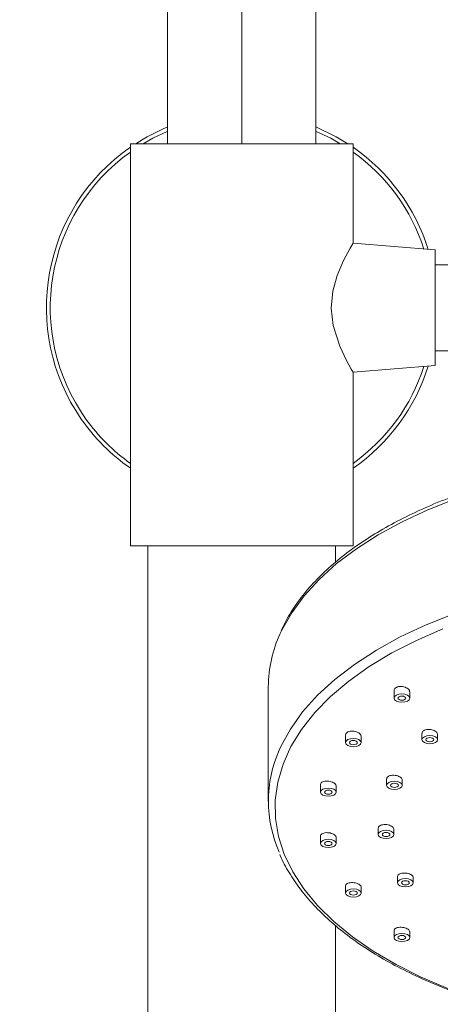
# Model space of a CAD drawing. Units: millimetres. Extents: x 5 to 292, y -201 to -4.
# Drawn here: x 127 to 134, y -82 to -67 of the extents above; entities that cross this region are included whole.
import ezdxf

# ---------------------------------------------------------------- set-up
doc = ezdxf.new("R2010")
doc.units = ezdxf.units.MM
doc.header["$MEASUREMENT"] = 0
doc.layers.add('Capa 1', color=7, linetype='Continuous', lineweight=0)

msp = doc.modelspace()

# ---------------------------------------------------------------- linework, layer by layer
at = {"layer": 'Capa 1', "color": 18, "lineweight": 9, "true_color": 0x000000}
for p, q in [((129.496, -38.032), (129.496, -68.666)), ((131.776, -68.666), (131.776, -38.033)), ((128.926, -68.666), (128.926, -74.846)), ((132.346, -68.666), (128.926, -68.666)), ((132.346, -70.196), (132.346, -68.666)), ((133.606, -70.298), (132.346, -70.196)), ((133.606, -72.074), (133.606, -70.298)), ((133.918, -70.526), (133.606, -70.526)), ((133.606, -71.846), (133.918, -71.846)), ((132.346, -72.176), (133.606, -72.074)), ((132.346, -74.846), (132.346, -72.176)), ((128.926, -74.846), (132.346, -74.846)), ((129.196, -74.846), (129.196, -95.414)), ((132.076, -75.099), (132.076, -74.846)), ((131.044, -77.01), (131.044, -78.765)), ((132.975, -77.067), (132.975, -77.184)), ((133.215, -77.184), (133.215, -77.087)), ((132.231, -77.749), (132.231, -77.867)), ((133.404, -77.725), (133.404, -77.822)), ((133.644, -77.822), (133.644, -77.742)), ((132.471, -77.867), (132.471, -77.772)), ((131.845, -78.512), (131.845, -78.628)), ((132.861, -78.426), (132.861, -78.524)), ((133.101, -78.524), (133.101, -78.444)), ((132.085, -78.628), (132.085, -78.536)), ((132.732, -79.18), (132.732, -79.279)), ((132.972, -79.279), (132.972, -79.2)), ((131.845, -79.302), (131.845, -79.417)), ((132.085, -79.417), (132.085, -79.326)), ((133.029, -79.923), (133.029, -80.021)), ((133.269, -80.021), (133.269, -79.941)), ((132.231, -80.066), (132.231, -80.179)), ((132.471, -80.179), (132.471, -80.089)), ((132.076, -95.414), (132.076, -80.676)), ((132.975, -80.752), (132.975, -80.861)), ((133.215, -80.861), (133.215, -80.772))]:
    msp.add_line(p, q, dxfattribs=at)
at = {"layer": 'Capa 1', "color": 8, "lineweight": 9, "true_color": 0x808080}
msp.add_line((130.636, -38.039), (130.636, -68.666), dxfattribs=at)
for points in [[(129.489, -68.478), (129.27, -68.582), (129.122, -68.666)], [(132.15, -68.666), (132.002, -68.582), (131.779, -68.477)], [(133.92, -74.122), (133.496, -74.289), (133.1, -74.473), (132.732, -74.674), (132.396, -74.889), (132.093, -75.118), (131.825, -75.359), (131.595, -75.61), (131.404, -75.871), (131.252, -76.138), (131.228, -76.19)], [(131.212, -77.981), (131.235, -77.929), (131.383, -77.659), (131.571, -77.395), (131.799, -77.141), (132.065, -76.897), (132.367, -76.665), (132.703, -76.447), (133.071, -76.243), (133.469, -76.056), (133.894, -75.887)]]:
    msp.add_lwpolyline(points, dxfattribs=at)
at = {"layer": 'Capa 1', "color": 18, "lineweight": 9, "true_color": 0x000000}
for points in [[(131.784, -68.414), (132.084, -68.558), (132.264, -68.666)], [(132.346, -72.176), (132.318, -72.129), (132.244, -71.998), (132.14, -71.778), (132.039, -71.458), (132.011, -71.195), (132.036, -70.93), (132.101, -70.692), (132.201, -70.459), (132.301, -70.271), (132.345, -70.196), (132.346, -70.196), (132.346, -70.196)], [(133.725, -76.12), (133.319, -76.297), (132.941, -76.49), (132.594, -76.7), (132.28, -76.923), (132.001, -77.159), (131.759, -77.407), (131.556, -77.664), (131.392, -77.928), (131.27, -78.199), (131.189, -78.474), (131.15, -78.752), (131.154, -79.031), (131.201, -79.308), (131.289, -79.583), (131.419, -79.853), (131.59, -80.116), (131.801, -80.372), (132.05, -80.617), (132.335, -80.851), (132.655, -81.072), (133.008, -81.278), (133.392, -81.469), (133.803, -81.643)], [(133.215, -77.184), (133.205, -77.16), (133.179, -77.139), (133.14, -77.125), (133.095, -77.12), (133.049, -77.125), (133.01, -77.139), (132.984, -77.16), (132.975, -77.184), (132.984, -77.208), (133.01, -77.229), (133.049, -77.243), (133.095, -77.248), (133.14, -77.243), (133.179, -77.229), (133.205, -77.208), (133.215, -77.184)], [(133.155, -77.184), (133.15, -77.172), (133.137, -77.162), (133.118, -77.155), (133.095, -77.152), (133.072, -77.155), (133.052, -77.162), (133.039, -77.172), (133.035, -77.184), (133.039, -77.196), (133.052, -77.206), (133.072, -77.213), (133.095, -77.216), (133.118, -77.213), (133.137, -77.206), (133.15, -77.196), (133.155, -77.184)], [(132.471, -77.867), (132.461, -77.843), (132.435, -77.822), (132.396, -77.808), (132.351, -77.803), (132.305, -77.808), (132.266, -77.822), (132.24, -77.843), (132.231, -77.867), (132.24, -77.891), (132.266, -77.912), (132.305, -77.926), (132.351, -77.93), (132.396, -77.926), (132.435, -77.912), (132.461, -77.891), (132.471, -77.867)], [(132.411, -77.867), (132.406, -77.855), (132.393, -77.844), (132.374, -77.837), (132.351, -77.835), (132.328, -77.837), (132.308, -77.844), (132.295, -77.855), (132.291, -77.867), (132.295, -77.879), (132.308, -77.889), (132.328, -77.896), (132.351, -77.899), (132.374, -77.896), (132.393, -77.889), (132.406, -77.879), (132.411, -77.867)], [(133.644, -77.822), (133.635, -77.798), (133.609, -77.777), (133.57, -77.764), (133.524, -77.759), (133.479, -77.764), (133.44, -77.777), (133.414, -77.798), (133.404, -77.822), (133.414, -77.847), (133.44, -77.867), (133.479, -77.881), (133.524, -77.886), (133.57, -77.881), (133.609, -77.867), (133.635, -77.847), (133.644, -77.822)], [(133.584, -77.822), (133.58, -77.81), (133.567, -77.8), (133.547, -77.793), (133.524, -77.791), (133.502, -77.793), (133.482, -77.8), (133.469, -77.81), (133.464, -77.822), (133.469, -77.835), (133.482, -77.845), (133.502, -77.852), (133.524, -77.854), (133.547, -77.852), (133.567, -77.845), (133.58, -77.835), (133.584, -77.822)], [(133.101, -78.524), (133.092, -78.5), (133.066, -78.479), (133.027, -78.465), (132.981, -78.46), (132.935, -78.465), (132.896, -78.479), (132.87, -78.5), (132.861, -78.524), (132.87, -78.548), (132.896, -78.569), (132.935, -78.583), (132.981, -78.587), (133.027, -78.583), (133.066, -78.569), (133.092, -78.548), (133.101, -78.524)], [(133.041, -78.524), (133.037, -78.512), (133.024, -78.501), (133.004, -78.495), (132.981, -78.492), (132.958, -78.495), (132.939, -78.501), (132.926, -78.512), (132.921, -78.524), (132.926, -78.536), (132.939, -78.546), (132.958, -78.553), (132.981, -78.556), (133.004, -78.553), (133.024, -78.546), (133.037, -78.536), (133.041, -78.524)], [(132.085, -78.628), (132.076, -78.604), (132.05, -78.584), (132.011, -78.57), (131.965, -78.565), (131.92, -78.57), (131.881, -78.584), (131.855, -78.604), (131.845, -78.628), (131.855, -78.653), (131.881, -78.673), (131.92, -78.687), (131.965, -78.692), (132.011, -78.687), (132.05, -78.673), (132.076, -78.653), (132.085, -78.628)], [(132.025, -78.628), (132.021, -78.616), (132.008, -78.606), (131.988, -78.599), (131.965, -78.597), (131.942, -78.599), (131.923, -78.606), (131.91, -78.616), (131.905, -78.628), (131.91, -78.641), (131.923, -78.651), (131.942, -78.658), (131.965, -78.66), (131.988, -78.658), (132.008, -78.651), (132.021, -78.641), (132.025, -78.628)], [(132.972, -79.279), (132.963, -79.255), (132.937, -79.234), (132.898, -79.22), (132.852, -79.215), (132.807, -79.22), (132.768, -79.234), (132.742, -79.255), (132.732, -79.279), (132.742, -79.303), (132.768, -79.324), (132.807, -79.338), (132.852, -79.343), (132.898, -79.338), (132.937, -79.324), (132.963, -79.303), (132.972, -79.279)], [(132.912, -79.279), (132.908, -79.267), (132.895, -79.257), (132.875, -79.25), (132.852, -79.247), (132.829, -79.25), (132.81, -79.257), (132.797, -79.267), (132.792, -79.279), (132.797, -79.291), (132.81, -79.301), (132.829, -79.308), (132.852, -79.311), (132.875, -79.308), (132.895, -79.301), (132.908, -79.291), (132.912, -79.279)], [(132.085, -79.417), (132.076, -79.393), (132.05, -79.372), (132.011, -79.358), (131.965, -79.353), (131.92, -79.358), (131.881, -79.372), (131.855, -79.393), (131.845, -79.417), (131.855, -79.441), (131.881, -79.462), (131.92, -79.476), (131.965, -79.481), (132.011, -79.476), (132.05, -79.462), (132.076, -79.441), (132.085, -79.417)], [(132.025, -79.417), (132.021, -79.405), (132.008, -79.395), (131.988, -79.388), (131.965, -79.385), (131.942, -79.388), (131.923, -79.395), (131.91, -79.405), (131.905, -79.417), (131.91, -79.429), (131.923, -79.439), (131.942, -79.446), (131.965, -79.449), (131.988, -79.446), (132.008, -79.439), (132.021, -79.429), (132.025, -79.417)], [(133.269, -80.021), (133.26, -79.996), (133.234, -79.976), (133.195, -79.962), (133.149, -79.957), (133.103, -79.962), (133.064, -79.976), (133.038, -79.996), (133.029, -80.021), (133.038, -80.045), (133.064, -80.066), (133.103, -80.079), (133.149, -80.084), (133.195, -80.079), (133.234, -80.066), (133.26, -80.045), (133.269, -80.021)], [(133.209, -80.021), (133.205, -80.009), (133.192, -79.998), (133.172, -79.991), (133.149, -79.989), (133.126, -79.991), (133.107, -79.998), (133.094, -80.009), (133.089, -80.021), (133.094, -80.033), (133.107, -80.043), (133.126, -80.05), (133.149, -80.053), (133.172, -80.05), (133.192, -80.043), (133.205, -80.033), (133.209, -80.021)], [(132.471, -80.179), (132.461, -80.154), (132.435, -80.134), (132.396, -80.12), (132.351, -80.115), (132.305, -80.12), (132.266, -80.134), (132.24, -80.154), (132.231, -80.179), (132.24, -80.203), (132.266, -80.224), (132.305, -80.237), (132.351, -80.242), (132.396, -80.237), (132.435, -80.224), (132.461, -80.203), (132.471, -80.179)], [(132.411, -80.179), (132.406, -80.166), (132.393, -80.156), (132.374, -80.149), (132.351, -80.147), (132.328, -80.149), (132.308, -80.156), (132.295, -80.166), (132.291, -80.179), (132.295, -80.191), (132.308, -80.201), (132.328, -80.208), (132.351, -80.21), (132.374, -80.208), (132.393, -80.201), (132.406, -80.191), (132.411, -80.179)], [(133.215, -80.861), (133.205, -80.837), (133.179, -80.817), (133.14, -80.803), (133.095, -80.798), (133.049, -80.803), (133.01, -80.817), (132.984, -80.837), (132.975, -80.861), (132.984, -80.886), (133.01, -80.906), (133.049, -80.92), (133.095, -80.925), (133.14, -80.92), (133.179, -80.906), (133.205, -80.886), (133.215, -80.861)], [(133.155, -80.861), (133.15, -80.849), (133.137, -80.839), (133.118, -80.832), (133.095, -80.83), (133.072, -80.832), (133.052, -80.839), (133.039, -80.849), (133.035, -80.861), (133.039, -80.874), (133.052, -80.884), (133.072, -80.891), (133.095, -80.893), (133.118, -80.891), (133.137, -80.884), (133.15, -80.874), (133.155, -80.861)]]:
    msp.add_lwpolyline(points, dxfattribs=at)
for points in [[(129.491, -68.413), (129.322, -68.482), (129.161, -68.567), (129.008, -68.666)], [(133.499, -70.289), (133.3, -69.653), (132.894, -69.101), (132.346, -68.721)], [(132.346, -73.651), (132.894, -73.27), (133.3, -72.719), (133.499, -72.082)], [(131.228, -76.19), (131.108, -76.447), (131.045, -76.727), (131.044, -77.01)], [(131.212, -77.981), (130.99, -78.481), (130.99, -79.051), (131.213, -79.551)]]:
    msp.add_open_spline(points, degree=3, dxfattribs=at)
for points, knots in [([(128.926, -68.721), (127.565, -69.665), (127.227, -71.534), (128.171, -72.896), (128.376, -73.19), (128.631, -73.446), (128.926, -73.651)], [0, 0, 0, 0, 1, 1, 1, 2, 2, 2, 2]), ([(144.056, -76.173), (144.04, -76.134), (144.024, -76.096), (144.006, -76.058), (143.964, -75.971), (143.912, -75.885), (143.855, -75.801), (143.797, -75.716), (143.735, -75.632), (143.667, -75.55), (143.599, -75.467), (143.525, -75.387), (143.445, -75.307), (143.365, -75.228), (143.28, -75.151), (143.189, -75.075), (143.098, -74.999), (143.002, -74.926), (142.901, -74.854), (142.8, -74.782), (142.693, -74.713), (142.582, -74.645), (142.471, -74.578), (142.355, -74.513), (142.235, -74.451), (142.115, -74.389), (141.991, -74.329), (141.862, -74.271), (141.734, -74.214), (141.601, -74.16), (141.465, -74.108), (141.329, -74.056), (141.189, -74.007), (141.046, -73.961), (140.903, -73.915), (140.756, -73.872), (140.607, -73.832), (140.458, -73.792), (140.306, -73.754), (140.152, -73.721), (139.998, -73.687), (139.841, -73.656), (139.683, -73.628), (139.524, -73.601), (139.364, -73.577), (139.202, -73.555), (139.04, -73.534), (138.876, -73.517), (138.712, -73.502), (138.547, -73.488), (138.382, -73.477), (138.216, -73.469), (138.05, -73.461), (137.883, -73.457), (137.717, -73.456), (137.55, -73.455), (137.383, -73.457), (137.217, -73.463), (137.051, -73.469), (136.885, -73.478), (136.72, -73.491), (136.555, -73.503), (136.391, -73.519), (136.228, -73.538), (136.065, -73.557), (135.904, -73.58), (135.744, -73.605), (135.584, -73.631), (135.427, -73.66), (135.271, -73.692), (135.115, -73.724), (134.962, -73.759), (134.812, -73.797), (134.661, -73.836), (134.513, -73.877), (134.368, -73.921), (134.223, -73.966), (134.081, -74.013), (133.943, -74.063), (133.805, -74.113), (133.67, -74.166), (133.539, -74.222), (133.409, -74.278), (133.282, -74.336), (133.159, -74.397), (133.036, -74.458), (132.918, -74.521), (132.804, -74.587), (132.69, -74.653), (132.581, -74.721), (132.477, -74.792), (132.372, -74.862), (132.273, -74.935), (132.179, -75.01), (132.085, -75.085), (131.996, -75.161), (131.912, -75.24), (131.829, -75.319), (131.751, -75.399), (131.679, -75.481), (131.607, -75.563), (131.541, -75.647), (131.481, -75.732), (131.42, -75.817), (131.364, -75.903), (131.318, -75.991), (131.289, -76.045), (131.264, -76.101), (131.24, -76.156)], [0, 0, 0, 0, 1, 1, 1, 2, 2, 2, 3, 3, 3, 4, 4, 4, 5, 5, 5, 6, 6, 6, 7, 7, 7, 8, 8, 8, 9, 9, 9, 10, 10, 10, 11, 11, 11, 12, 12, 12, 13, 13, 13, 14, 14, 14, 15, 15, 15, 16, 16, 16, 17, 17, 17, 18, 18, 18, 19, 19, 19, 20, 20, 20, 21, 21, 21, 22, 22, 22, 23, 23, 23, 24, 24, 24, 25, 25, 25, 26, 26, 26, 27, 27, 27, 28, 28, 28, 29, 29, 29, 30, 30, 30, 31, 31, 31, 32, 32, 32, 33, 33, 33, 34, 34, 34, 35, 35, 35, 36, 36, 36, 36]), ([(133.213, -77.086), (133.213, -77.083), (133.214, -77.08), (133.213, -77.077), (133.213, -77.069), (133.208, -77.061), (133.202, -77.053), (133.195, -77.046), (133.187, -77.038), (133.177, -77.032), (133.168, -77.026), (133.156, -77.02), (133.144, -77.016), (133.131, -77.011), (133.118, -77.008), (133.105, -77.007), (133.091, -77.005), (133.077, -77.004), (133.064, -77.005), (133.051, -77.006), (133.038, -77.009), (133.027, -77.012), (133.016, -77.016), (133.006, -77.02), (132.998, -77.026), (132.99, -77.032), (132.984, -77.039), (132.98, -77.046), (132.977, -77.053), (132.976, -77.06), (132.975, -77.067)], [0, 0, 0, 0, 1, 1, 1, 2, 2, 2, 3, 3, 3, 4, 4, 4, 5, 5, 5, 6, 6, 6, 7, 7, 7, 8, 8, 8, 9, 9, 9, 10, 10, 10, 10]), ([(132.469, -77.772), (132.469, -77.769), (132.47, -77.766), (132.469, -77.763), (132.469, -77.755), (132.464, -77.747), (132.457, -77.74), (132.451, -77.732), (132.443, -77.725), (132.433, -77.719), (132.423, -77.713), (132.412, -77.707), (132.4, -77.703), (132.387, -77.699), (132.374, -77.695), (132.36, -77.693), (132.347, -77.691), (132.333, -77.691), (132.32, -77.692), (132.307, -77.692), (132.294, -77.694), (132.283, -77.698), (132.272, -77.701), (132.262, -77.705), (132.254, -77.711), (132.246, -77.716), (132.239, -77.723), (132.236, -77.73), (132.233, -77.736), (132.232, -77.743), (132.231, -77.749)], [0, 0, 0, 0, 1, 1, 1, 2, 2, 2, 3, 3, 3, 4, 4, 4, 5, 5, 5, 6, 6, 6, 7, 7, 7, 8, 8, 8, 9, 9, 9, 10, 10, 10, 10]), ([(133.644, -77.742), (133.643, -77.735), (133.642, -77.728), (133.639, -77.722), (133.636, -77.714), (133.63, -77.707), (133.621, -77.7), (133.613, -77.693), (133.604, -77.687), (133.593, -77.682), (133.581, -77.677), (133.569, -77.672), (133.556, -77.669), (133.543, -77.667), (133.529, -77.665), (133.516, -77.664), (133.502, -77.664), (133.489, -77.665), (133.476, -77.667), (133.464, -77.669), (133.452, -77.673), (133.443, -77.678), (133.433, -77.682), (133.425, -77.688), (133.418, -77.694), (133.412, -77.7), (133.407, -77.708), (133.406, -77.715), (133.405, -77.718), (133.406, -77.722), (133.406, -77.725)], [0, 0, 0, 0, 1, 1, 1, 2, 2, 2, 3, 3, 3, 4, 4, 4, 5, 5, 5, 6, 6, 6, 7, 7, 7, 8, 8, 8, 9, 9, 9, 10, 10, 10, 10]), ([(132.085, -78.536), (132.085, -78.536), (132.085, -78.536), (132.085, -78.536), (132.088, -78.529), (132.084, -78.521), (132.079, -78.514), (132.074, -78.506), (132.067, -78.499), (132.059, -78.493), (132.051, -78.486), (132.041, -78.48), (132.029, -78.475), (132.018, -78.47), (132.005, -78.466), (131.992, -78.463), (131.979, -78.46), (131.965, -78.458), (131.952, -78.458), (131.938, -78.457), (131.925, -78.458), (131.913, -78.46), (131.9, -78.462), (131.889, -78.465), (131.88, -78.469), (131.87, -78.474), (131.863, -78.479), (131.857, -78.485), (131.851, -78.491), (131.846, -78.498), (131.846, -78.505), (131.846, -78.507), (131.846, -78.509), (131.847, -78.512)], [0, 0, 0, 0, 1, 1, 1, 2, 2, 2, 3, 3, 3, 4, 4, 4, 5, 5, 5, 6, 6, 6, 7, 7, 7, 8, 8, 8, 9, 9, 9, 10, 10, 10, 11, 11, 11, 11]), ([(133.101, -78.444), (133.1, -78.438), (133.099, -78.431), (133.096, -78.425), (133.092, -78.417), (133.086, -78.41), (133.078, -78.404), (133.07, -78.397), (133.06, -78.391), (133.049, -78.386), (133.038, -78.381), (133.025, -78.377), (133.012, -78.374), (132.999, -78.371), (132.986, -78.369), (132.972, -78.369), (132.959, -78.368), (132.945, -78.369), (132.933, -78.371), (132.92, -78.373), (132.909, -78.376), (132.899, -78.38), (132.889, -78.385), (132.881, -78.39), (132.875, -78.396), (132.868, -78.402), (132.863, -78.409), (132.863, -78.416), (132.862, -78.419), (132.863, -78.422), (132.863, -78.426)], [0, 0, 0, 0, 1, 1, 1, 2, 2, 2, 3, 3, 3, 4, 4, 4, 5, 5, 5, 6, 6, 6, 7, 7, 7, 8, 8, 8, 9, 9, 9, 10, 10, 10, 10]), ([(132.085, -79.326), (132.085, -79.326), (132.085, -79.326), (132.085, -79.326), (132.088, -79.319), (132.084, -79.312), (132.079, -79.305), (132.073, -79.298), (132.067, -79.291), (132.059, -79.285), (132.051, -79.279), (132.041, -79.273), (132.029, -79.268), (132.018, -79.263), (132.005, -79.259), (131.992, -79.256), (131.979, -79.253), (131.965, -79.252), (131.952, -79.251), (131.938, -79.25), (131.925, -79.251), (131.913, -79.253), (131.901, -79.255), (131.889, -79.258), (131.88, -79.262), (131.87, -79.266), (131.863, -79.271), (131.857, -79.277), (131.851, -79.282), (131.846, -79.289), (131.846, -79.296), (131.846, -79.298), (131.846, -79.3), (131.847, -79.302)], [0, 0, 0, 0, 1, 1, 1, 2, 2, 2, 3, 3, 3, 4, 4, 4, 5, 5, 5, 6, 6, 6, 7, 7, 7, 8, 8, 8, 9, 9, 9, 10, 10, 10, 11, 11, 11, 11]), ([(132.971, -79.2), (132.971, -79.197), (132.972, -79.195), (132.972, -79.192), (132.971, -79.185), (132.966, -79.178), (132.96, -79.171), (132.954, -79.164), (132.946, -79.158), (132.936, -79.152), (132.927, -79.146), (132.916, -79.141), (132.904, -79.137), (132.891, -79.133), (132.878, -79.13), (132.865, -79.128), (132.851, -79.127), (132.838, -79.126), (132.824, -79.127), (132.811, -79.127), (132.799, -79.129), (132.787, -79.132), (132.776, -79.135), (132.766, -79.139), (132.757, -79.144), (132.749, -79.149), (132.742, -79.155), (132.738, -79.161), (132.735, -79.167), (132.734, -79.174), (132.733, -79.18)], [0, 0, 0, 0, 1, 1, 1, 2, 2, 2, 3, 3, 3, 4, 4, 4, 5, 5, 5, 6, 6, 6, 7, 7, 7, 8, 8, 8, 9, 9, 9, 10, 10, 10, 10]), ([(131.221, -79.584), (131.223, -79.591), (131.226, -79.598), (131.228, -79.604), (131.262, -79.693), (131.311, -79.779), (131.364, -79.864), (131.417, -79.95), (131.473, -80.035), (131.536, -80.118), (131.599, -80.202), (131.668, -80.284), (131.743, -80.364), (131.818, -80.445), (131.899, -80.524), (131.985, -80.601), (132.071, -80.679), (132.163, -80.754), (132.259, -80.827), (132.356, -80.901), (132.458, -80.972), (132.565, -81.042), (132.672, -81.111), (132.784, -81.178), (132.9, -81.242), (133.017, -81.307), (133.137, -81.369), (133.262, -81.428), (133.387, -81.488), (133.517, -81.545), (133.65, -81.599), (133.783, -81.653), (133.92, -81.704), (134.06, -81.753), (134.199, -81.802), (134.342, -81.849), (134.49, -81.89), (134.557, -81.909), (134.625, -81.926), (134.692, -81.944)], [0, 0, 0, 0, 1, 1, 1, 2, 2, 2, 3, 3, 3, 4, 4, 4, 5, 5, 5, 6, 6, 6, 7, 7, 7, 8, 8, 8, 9, 9, 9, 10, 10, 10, 11, 11, 11, 12, 12, 12, 13, 13, 13, 13]), ([(133.268, -79.941), (133.268, -79.937), (133.268, -79.934), (133.267, -79.93), (133.266, -79.923), (133.261, -79.917), (133.254, -79.91), (133.247, -79.904), (133.239, -79.898), (133.229, -79.893), (133.219, -79.887), (133.207, -79.883), (133.194, -79.879), (133.182, -79.876), (133.169, -79.874), (133.155, -79.872), (133.142, -79.871), (133.128, -79.871), (133.115, -79.872), (133.102, -79.872), (133.09, -79.875), (133.079, -79.878), (133.068, -79.881), (133.058, -79.885), (133.051, -79.89), (133.043, -79.895), (133.037, -79.901), (133.034, -79.907), (133.031, -79.912), (133.031, -79.917), (133.03, -79.923)], [0, 0, 0, 0, 1, 1, 1, 2, 2, 2, 3, 3, 3, 4, 4, 4, 5, 5, 5, 6, 6, 6, 7, 7, 7, 8, 8, 8, 9, 9, 9, 10, 10, 10, 10]), ([(132.469, -80.089), (132.469, -80.086), (132.47, -80.083), (132.469, -80.08), (132.468, -80.074), (132.463, -80.067), (132.457, -80.06), (132.45, -80.054), (132.442, -80.048), (132.433, -80.042), (132.423, -80.037), (132.412, -80.032), (132.399, -80.028), (132.387, -80.024), (132.374, -80.022), (132.36, -80.02), (132.347, -80.018), (132.333, -80.017), (132.32, -80.018), (132.307, -80.018), (132.295, -80.02), (132.283, -80.022), (132.272, -80.025), (132.262, -80.029), (132.254, -80.033), (132.246, -80.038), (132.239, -80.043), (132.236, -80.049), (132.233, -80.055), (132.232, -80.06), (132.231, -80.066)], [0, 0, 0, 0, 1, 1, 1, 2, 2, 2, 3, 3, 3, 4, 4, 4, 5, 5, 5, 6, 6, 6, 7, 7, 7, 8, 8, 8, 9, 9, 9, 10, 10, 10, 10]), ([(133.213, -80.772), (133.213, -80.769), (133.214, -80.767), (133.213, -80.764), (133.212, -80.758), (133.207, -80.751), (133.201, -80.745), (133.194, -80.739), (133.186, -80.733), (133.176, -80.728), (133.167, -80.723), (133.155, -80.718), (133.143, -80.715), (133.131, -80.711), (133.118, -80.709), (133.104, -80.707), (133.091, -80.705), (133.077, -80.705), (133.064, -80.705), (133.051, -80.706), (133.039, -80.708), (133.028, -80.71), (133.016, -80.713), (133.006, -80.716), (132.998, -80.721), (132.99, -80.725), (132.983, -80.731), (132.98, -80.736), (132.977, -80.741), (132.976, -80.747), (132.975, -80.753)], [0, 0, 0, 0, 1, 1, 1, 2, 2, 2, 3, 3, 3, 4, 4, 4, 5, 5, 5, 6, 6, 6, 7, 7, 7, 8, 8, 8, 9, 9, 9, 10, 10, 10, 10])]:
    msp.add_open_spline(points, degree=3, knots=knots, dxfattribs=at)
at = {"layer": 'Capa 1', "color": 8, "lineweight": 9, "true_color": 0x808080}
msp.add_open_spline([(128.926, -68.794), (127.605, -69.738), (127.3, -71.575), (128.244, -72.896), (128.433, -73.159), (128.663, -73.389), (128.926, -73.577)], degree=3, knots=[0, 0, 0, 0, 1, 1, 1, 2, 2, 2, 2], dxfattribs=at)
for points in [[(133.434, -70.284), (133.241, -69.683), (132.859, -69.161), (132.346, -68.794)], [(132.346, -73.577), (132.859, -73.21), (133.241, -72.688), (133.434, -72.087)]]:
    msp.add_open_spline(points, degree=3, dxfattribs=at)

doc.saveas('drawing.dxf')
